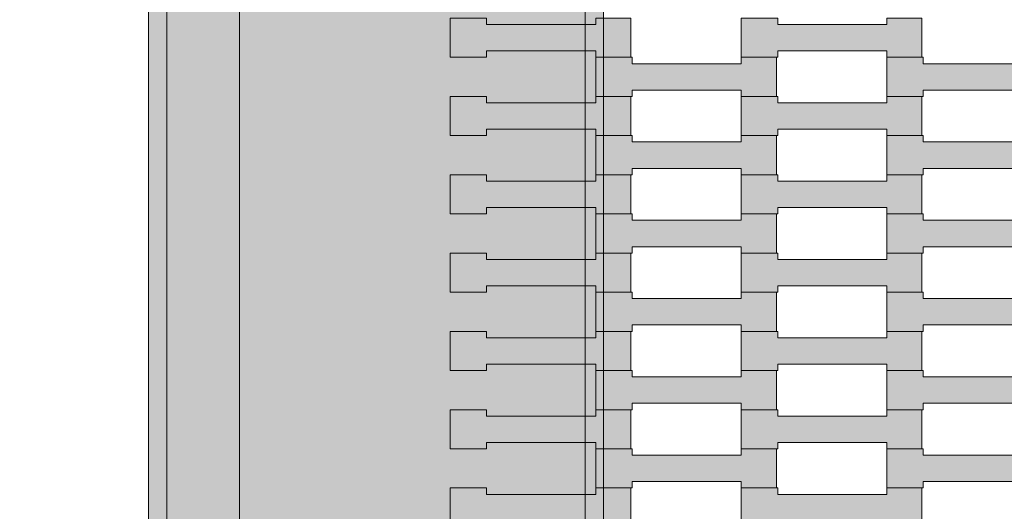
# Model space of a CAD drawing. Units: millimetres. Extents: x -5500 to 5500, y -6757 to 5500.
# Drawn here: x -2279 to -1738, y -269 to 1 of the extents above; entities that cross this region are included whole.
import ezdxf

# ---------------------------------------------------------------- set-up
doc = ezdxf.new("R2010")
doc.units = ezdxf.units.MM
doc.header["$MEASUREMENT"] = 0
doc.linetypes.add('Wipeout_Contour', pattern=[1000, 0, -1000])
for name, color, linetype in [('5-Hexo4b', 7, 'Continuous'), ('A-Wymiary Opisy', 7, 'Continuous'), ('X-Nawierzchnie', 7, 'Continuous'), ('Zabawki 3D', 7, 'Continuous')]:
    doc.layers.add(name, color=color, linetype=linetype)
doc.styles.add('GENERATED_STYLE_1', font='arial.ttf')
doc.dimstyles.new('GENERATED_STYLE__1', dxfattribs={"dimtxt": 300, "dimasz": 285, "dimexe": 0.18, "dimexo": 0, "dimgap": 0.09, "dimtad": 1, "dimtih": 1, "dimtoh": 1, "dimdec": 0, "dimlfac": 0.1, "dimzin": 0, "dimdsep": 46, "dimtxsty": 'GENERATED_STYLE_1', "dimblk": 'ARROWHEAD_6', "dimblk1": 'ARROWHEAD_6', "dimblk2": 'ARROWHEAD_6', "dimcen": 0.09, "dimse1": 1, "dimse2": 1, "dimclrd": 7, "dimclre": 7, "dimclrt": 7, "dimadec": 1, "dimazin": 0, "dimtfac": 1, "dimtdec": 4, "dimtmove": 0, "dimatfit": 3, "dimfxl": 0, "dimtolj": 1, "dimtzin": 0, "dimarcsym": 0})

# ---------------------------------------------------------------- blocks, each defined once
blk = doc.blocks.new('Strop_57', base_point=(-2042.56, -277.8))
at = {"layer": '5-Hexo4b', "linetype": 'Continuous', "lineweight": 0, "true_color": 0xff7f00}
blk.add_hatch(color=30, dxfattribs=at).paths.add_polyline_path([(-2042.56, -277.8), (-2022.54, -277.8), (-2022.54, -274.3), (-1962.54, -274.3), (-1962.54, -277.8), (-1943.24, -277.8), (-1943.24, -256.3), (-1962.54, -256.3), (-1962.54, -259.8), (-2022.56, -259.8), (-2022.56, -256.3), (-2042.56, -256.3)])
at = {"layer": '5-Hexo4b', "color": 7, "linetype": 'Continuous', "lineweight": 13, "flags": 128}
blk.add_lwpolyline([(-2042.56, -277.8), (-2042.56, -256.3), (-2022.56, -256.3), (-2022.56, -259.8), (-1962.54, -259.8), (-1962.54, -256.3), (-1943.24, -256.3), (-1943.24, -277.8), (-1962.54, -277.8), (-1962.54, -274.3), (-2022.54, -274.3), (-2022.54, -277.8)], close=True, dxfattribs=at)
blk = doc.blocks.new('Strop_59', base_point=(-1882.56, -277.8))
at = {"layer": '5-Hexo4b', "linetype": 'Continuous', "lineweight": 0, "true_color": 0xff7f00}
blk.add_hatch(color=30, dxfattribs=at).paths.add_polyline_path([(-1882.56, -277.8), (-1862.54, -277.8), (-1862.54, -274.3), (-1802.54, -274.3), (-1802.54, -277.8), (-1783.24, -277.8), (-1783.24, -256.3), (-1802.54, -256.3), (-1802.54, -259.8), (-1862.56, -259.8), (-1862.56, -256.3), (-1882.56, -256.3)])
at = {"layer": '5-Hexo4b', "color": 7, "linetype": 'Continuous', "lineweight": 13, "flags": 128}
blk.add_lwpolyline([(-1882.56, -277.8), (-1882.56, -256.3), (-1862.56, -256.3), (-1862.56, -259.8), (-1802.54, -259.8), (-1802.54, -256.3), (-1783.24, -256.3), (-1783.24, -277.8), (-1802.54, -277.8), (-1802.54, -274.3), (-1862.54, -274.3), (-1862.54, -277.8)], close=True, dxfattribs=at)
blk = doc.blocks.new('Strop_70', base_point=(-1962.56, -256.3))
at = {"layer": '5-Hexo4b', "linetype": 'Continuous', "lineweight": 0, "true_color": 0xff7f00}
blk.add_hatch(color=30, dxfattribs=at).paths.add_polyline_path([(-1962.56, -256.3), (-1942.54, -256.3), (-1942.54, -252.8), (-1882.54, -252.8), (-1882.54, -256.3), (-1863.24, -256.3), (-1863.24, -234.8), (-1882.54, -234.8), (-1882.54, -238.3), (-1942.56, -238.3), (-1942.56, -234.8), (-1962.56, -234.8)])
at = {"layer": '5-Hexo4b', "color": 7, "linetype": 'Continuous', "lineweight": 13, "flags": 128}
blk.add_lwpolyline([(-1962.56, -256.3), (-1962.56, -234.8), (-1942.56, -234.8), (-1942.56, -238.3), (-1882.54, -238.3), (-1882.54, -234.8), (-1863.24, -234.8), (-1863.24, -256.3), (-1882.54, -256.3), (-1882.54, -252.8), (-1942.54, -252.8), (-1942.54, -256.3)], close=True, dxfattribs=at)
blk = doc.blocks.new('Strop_71', base_point=(-2042.56, -234.8))
at = {"layer": '5-Hexo4b', "linetype": 'Continuous', "lineweight": 0, "true_color": 0xff7f00}
blk.add_hatch(color=30, dxfattribs=at).paths.add_polyline_path([(-2042.56, -234.8), (-2022.54, -234.8), (-2022.54, -231.3), (-1962.54, -231.3), (-1962.54, -234.8), (-1943.24, -234.8), (-1943.24, -213.3), (-1962.54, -213.3), (-1962.54, -216.8), (-2022.56, -216.8), (-2022.56, -213.3), (-2042.56, -213.3)])
at = {"layer": '5-Hexo4b', "color": 7, "linetype": 'Continuous', "lineweight": 13, "flags": 128}
blk.add_lwpolyline([(-2042.56, -234.8), (-2042.56, -213.3), (-2022.56, -213.3), (-2022.56, -216.8), (-1962.54, -216.8), (-1962.54, -213.3), (-1943.24, -213.3), (-1943.24, -234.8), (-1962.54, -234.8), (-1962.54, -231.3), (-2022.54, -231.3), (-2022.54, -234.8)], close=True, dxfattribs=at)
blk = doc.blocks.new('Strop_72', base_point=(-1802.56, -256.3))
at = {"layer": '5-Hexo4b', "linetype": 'Continuous', "lineweight": 0, "true_color": 0xff7f00}
blk.add_hatch(color=30, dxfattribs=at).paths.add_polyline_path([(-1802.56, -256.3), (-1782.54, -256.3), (-1782.54, -252.8), (-1722.54, -252.8), (-1722.54, -256.3), (-1703.24, -256.3), (-1703.24, -234.8), (-1722.54, -234.8), (-1722.54, -238.3), (-1782.56, -238.3), (-1782.56, -234.8), (-1802.56, -234.8)])
at = {"layer": '5-Hexo4b', "color": 7, "linetype": 'Continuous', "lineweight": 13, "flags": 128}
blk.add_lwpolyline([(-1802.56, -256.3), (-1802.56, -234.8), (-1782.56, -234.8), (-1782.56, -238.3), (-1722.54, -238.3), (-1722.54, -234.8), (-1703.24, -234.8), (-1703.24, -256.3), (-1722.54, -256.3), (-1722.54, -252.8), (-1782.54, -252.8), (-1782.54, -256.3)], close=True, dxfattribs=at)
blk = doc.blocks.new('Strop_73', base_point=(-1882.56, -234.8))
at = {"layer": '5-Hexo4b', "linetype": 'Continuous', "lineweight": 0, "true_color": 0xff7f00}
blk.add_hatch(color=30, dxfattribs=at).paths.add_polyline_path([(-1882.56, -234.8), (-1862.54, -234.8), (-1862.54, -231.3), (-1802.54, -231.3), (-1802.54, -234.8), (-1783.24, -234.8), (-1783.24, -213.3), (-1802.54, -213.3), (-1802.54, -216.8), (-1862.56, -216.8), (-1862.56, -213.3), (-1882.56, -213.3)])
at = {"layer": '5-Hexo4b', "color": 7, "linetype": 'Continuous', "lineweight": 13, "flags": 128}
blk.add_lwpolyline([(-1882.56, -234.8), (-1882.56, -213.3), (-1862.56, -213.3), (-1862.56, -216.8), (-1802.54, -216.8), (-1802.54, -213.3), (-1783.24, -213.3), (-1783.24, -234.8), (-1802.54, -234.8), (-1802.54, -231.3), (-1862.54, -231.3), (-1862.54, -234.8)], close=True, dxfattribs=at)
blk = doc.blocks.new('Strop_84', base_point=(-1962.56, -213.3))
at = {"layer": '5-Hexo4b', "linetype": 'Continuous', "lineweight": 0, "true_color": 0xff7f00}
blk.add_hatch(color=30, dxfattribs=at).paths.add_polyline_path([(-1962.56, -213.3), (-1942.54, -213.3), (-1942.54, -209.8), (-1882.54, -209.8), (-1882.54, -213.3), (-1863.24, -213.3), (-1863.24, -191.8), (-1882.54, -191.8), (-1882.54, -195.3), (-1942.56, -195.3), (-1942.56, -191.8), (-1962.56, -191.8)])
at = {"layer": '5-Hexo4b', "color": 7, "linetype": 'Continuous', "lineweight": 13, "flags": 128}
blk.add_lwpolyline([(-1962.56, -213.3), (-1962.56, -191.8), (-1942.56, -191.8), (-1942.56, -195.3), (-1882.54, -195.3), (-1882.54, -191.8), (-1863.24, -191.8), (-1863.24, -213.3), (-1882.54, -213.3), (-1882.54, -209.8), (-1942.54, -209.8), (-1942.54, -213.3)], close=True, dxfattribs=at)
blk = doc.blocks.new('Strop_85', base_point=(-2042.56, -191.8))
at = {"layer": '5-Hexo4b', "linetype": 'Continuous', "lineweight": 0, "true_color": 0xff7f00}
blk.add_hatch(color=30, dxfattribs=at).paths.add_polyline_path([(-2042.56, -191.8), (-2022.54, -191.8), (-2022.54, -188.3), (-1962.54, -188.3), (-1962.54, -191.8), (-1943.24, -191.8), (-1943.24, -170.3), (-1962.54, -170.3), (-1962.54, -173.8), (-2022.56, -173.8), (-2022.56, -170.3), (-2042.56, -170.3)])
at = {"layer": '5-Hexo4b', "color": 7, "linetype": 'Continuous', "lineweight": 13, "flags": 128}
blk.add_lwpolyline([(-2042.56, -191.8), (-2042.56, -170.3), (-2022.56, -170.3), (-2022.56, -173.8), (-1962.54, -173.8), (-1962.54, -170.3), (-1943.24, -170.3), (-1943.24, -191.8), (-1962.54, -191.8), (-1962.54, -188.3), (-2022.54, -188.3), (-2022.54, -191.8)], close=True, dxfattribs=at)
blk = doc.blocks.new('Strop_86', base_point=(-1802.56, -213.3))
at = {"layer": '5-Hexo4b', "linetype": 'Continuous', "lineweight": 0, "true_color": 0xff7f00}
blk.add_hatch(color=30, dxfattribs=at).paths.add_polyline_path([(-1802.56, -213.3), (-1782.54, -213.3), (-1782.54, -209.8), (-1722.54, -209.8), (-1722.54, -213.3), (-1703.24, -213.3), (-1703.24, -191.8), (-1722.54, -191.8), (-1722.54, -195.3), (-1782.56, -195.3), (-1782.56, -191.8), (-1802.56, -191.8)])
at = {"layer": '5-Hexo4b', "color": 7, "linetype": 'Continuous', "lineweight": 13, "flags": 128}
blk.add_lwpolyline([(-1802.56, -213.3), (-1802.56, -191.8), (-1782.56, -191.8), (-1782.56, -195.3), (-1722.54, -195.3), (-1722.54, -191.8), (-1703.24, -191.8), (-1703.24, -213.3), (-1722.54, -213.3), (-1722.54, -209.8), (-1782.54, -209.8), (-1782.54, -213.3)], close=True, dxfattribs=at)
blk = doc.blocks.new('Strop_87', base_point=(-1882.56, -191.8))
at = {"layer": '5-Hexo4b', "linetype": 'Continuous', "lineweight": 0, "true_color": 0xff7f00}
blk.add_hatch(color=30, dxfattribs=at).paths.add_polyline_path([(-1882.56, -191.8), (-1862.54, -191.8), (-1862.54, -188.3), (-1802.54, -188.3), (-1802.54, -191.8), (-1783.24, -191.8), (-1783.24, -170.3), (-1802.54, -170.3), (-1802.54, -173.8), (-1862.56, -173.8), (-1862.56, -170.3), (-1882.56, -170.3)])
at = {"layer": '5-Hexo4b', "color": 7, "linetype": 'Continuous', "lineweight": 13, "flags": 128}
blk.add_lwpolyline([(-1882.56, -191.8), (-1882.56, -170.3), (-1862.56, -170.3), (-1862.56, -173.8), (-1802.54, -173.8), (-1802.54, -170.3), (-1783.24, -170.3), (-1783.24, -191.8), (-1802.54, -191.8), (-1802.54, -188.3), (-1862.54, -188.3), (-1862.54, -191.8)], close=True, dxfattribs=at)
blk = doc.blocks.new('Strop_98', base_point=(-1962.56, -170.3))
at = {"layer": '5-Hexo4b', "linetype": 'Continuous', "lineweight": 0, "true_color": 0xff7f00}
blk.add_hatch(color=30, dxfattribs=at).paths.add_polyline_path([(-1962.56, -170.3), (-1942.54, -170.3), (-1942.54, -166.8), (-1882.54, -166.8), (-1882.54, -170.3), (-1863.24, -170.3), (-1863.24, -148.8), (-1882.54, -148.8), (-1882.54, -152.3), (-1942.56, -152.3), (-1942.56, -148.8), (-1962.56, -148.8)])
at = {"layer": '5-Hexo4b', "color": 7, "linetype": 'Continuous', "lineweight": 13, "flags": 128}
blk.add_lwpolyline([(-1962.56, -170.3), (-1962.56, -148.8), (-1942.56, -148.8), (-1942.56, -152.3), (-1882.54, -152.3), (-1882.54, -148.8), (-1863.24, -148.8), (-1863.24, -170.3), (-1882.54, -170.3), (-1882.54, -166.8), (-1942.54, -166.8), (-1942.54, -170.3)], close=True, dxfattribs=at)
blk = doc.blocks.new('Strop_99', base_point=(-2042.56, -148.8))
at = {"layer": '5-Hexo4b', "linetype": 'Continuous', "lineweight": 0, "true_color": 0xff7f00}
blk.add_hatch(color=30, dxfattribs=at).paths.add_polyline_path([(-2042.56, -148.8), (-2022.54, -148.8), (-2022.54, -145.3), (-1962.54, -145.3), (-1962.54, -148.8), (-1943.24, -148.8), (-1943.24, -127.3), (-1962.54, -127.3), (-1962.54, -130.8), (-2022.56, -130.8), (-2022.56, -127.3), (-2042.56, -127.3)])
at = {"layer": '5-Hexo4b', "color": 7, "linetype": 'Continuous', "lineweight": 13, "flags": 128}
blk.add_lwpolyline([(-2042.56, -148.8), (-2042.56, -127.3), (-2022.56, -127.3), (-2022.56, -130.8), (-1962.54, -130.8), (-1962.54, -127.3), (-1943.24, -127.3), (-1943.24, -148.8), (-1962.54, -148.8), (-1962.54, -145.3), (-2022.54, -145.3), (-2022.54, -148.8)], close=True, dxfattribs=at)
blk = doc.blocks.new('Strop_100', base_point=(-1802.56, -170.3))
at = {"layer": '5-Hexo4b', "linetype": 'Continuous', "lineweight": 0, "true_color": 0xff7f00}
blk.add_hatch(color=30, dxfattribs=at).paths.add_polyline_path([(-1802.56, -170.3), (-1782.54, -170.3), (-1782.54, -166.8), (-1722.54, -166.8), (-1722.54, -170.3), (-1703.24, -170.3), (-1703.24, -148.8), (-1722.54, -148.8), (-1722.54, -152.3), (-1782.56, -152.3), (-1782.56, -148.8), (-1802.56, -148.8)])
at = {"layer": '5-Hexo4b', "color": 7, "linetype": 'Continuous', "lineweight": 13, "flags": 128}
blk.add_lwpolyline([(-1802.56, -170.3), (-1802.56, -148.8), (-1782.56, -148.8), (-1782.56, -152.3), (-1722.54, -152.3), (-1722.54, -148.8), (-1703.24, -148.8), (-1703.24, -170.3), (-1722.54, -170.3), (-1722.54, -166.8), (-1782.54, -166.8), (-1782.54, -170.3)], close=True, dxfattribs=at)
blk = doc.blocks.new('Strop_101', base_point=(-1882.56, -148.8))
at = {"layer": '5-Hexo4b', "linetype": 'Continuous', "lineweight": 0, "true_color": 0xff7f00}
blk.add_hatch(color=30, dxfattribs=at).paths.add_polyline_path([(-1882.56, -148.8), (-1862.54, -148.8), (-1862.54, -145.3), (-1802.54, -145.3), (-1802.54, -148.8), (-1783.24, -148.8), (-1783.24, -127.3), (-1802.54, -127.3), (-1802.54, -130.8), (-1862.56, -130.8), (-1862.56, -127.3), (-1882.56, -127.3)])
at = {"layer": '5-Hexo4b', "color": 7, "linetype": 'Continuous', "lineweight": 13, "flags": 128}
blk.add_lwpolyline([(-1882.56, -148.8), (-1882.56, -127.3), (-1862.56, -127.3), (-1862.56, -130.8), (-1802.54, -130.8), (-1802.54, -127.3), (-1783.24, -127.3), (-1783.24, -148.8), (-1802.54, -148.8), (-1802.54, -145.3), (-1862.54, -145.3), (-1862.54, -148.8)], close=True, dxfattribs=at)
blk = doc.blocks.new('Strop_112', base_point=(-1962.56, -127.3))
at = {"layer": '5-Hexo4b', "linetype": 'Continuous', "lineweight": 0, "true_color": 0xff7f00}
blk.add_hatch(color=30, dxfattribs=at).paths.add_polyline_path([(-1962.56, -127.3), (-1942.54, -127.3), (-1942.54, -123.8), (-1882.54, -123.8), (-1882.54, -127.3), (-1863.24, -127.3), (-1863.24, -105.8), (-1882.54, -105.8), (-1882.54, -109.3), (-1942.56, -109.3), (-1942.56, -105.8), (-1962.56, -105.8)])
at = {"layer": '5-Hexo4b', "color": 7, "linetype": 'Continuous', "lineweight": 13, "flags": 128}
blk.add_lwpolyline([(-1962.56, -127.3), (-1962.56, -105.8), (-1942.56, -105.8), (-1942.56, -109.3), (-1882.54, -109.3), (-1882.54, -105.8), (-1863.24, -105.8), (-1863.24, -127.3), (-1882.54, -127.3), (-1882.54, -123.8), (-1942.54, -123.8), (-1942.54, -127.3)], close=True, dxfattribs=at)
blk = doc.blocks.new('Strop_113', base_point=(-2042.56, -105.8))
at = {"layer": '5-Hexo4b', "linetype": 'Continuous', "lineweight": 0, "true_color": 0xff7f00}
blk.add_hatch(color=30, dxfattribs=at).paths.add_polyline_path([(-2042.56, -105.8), (-2022.54, -105.8), (-2022.54, -102.3), (-1962.54, -102.3), (-1962.54, -105.8), (-1943.24, -105.8), (-1943.24, -84.3), (-1962.54, -84.3), (-1962.54, -87.8), (-2022.56, -87.8), (-2022.56, -84.3), (-2042.56, -84.3)])
at = {"layer": '5-Hexo4b', "color": 7, "linetype": 'Continuous', "lineweight": 13, "flags": 128}
blk.add_lwpolyline([(-2042.56, -105.8), (-2042.56, -84.3), (-2022.56, -84.3), (-2022.56, -87.8), (-1962.54, -87.8), (-1962.54, -84.3), (-1943.24, -84.3), (-1943.24, -105.8), (-1962.54, -105.8), (-1962.54, -102.3), (-2022.54, -102.3), (-2022.54, -105.8)], close=True, dxfattribs=at)
blk = doc.blocks.new('Strop_114', base_point=(-1802.56, -127.3))
at = {"layer": '5-Hexo4b', "linetype": 'Continuous', "lineweight": 0, "true_color": 0xff7f00}
blk.add_hatch(color=30, dxfattribs=at).paths.add_polyline_path([(-1802.56, -127.3), (-1782.54, -127.3), (-1782.54, -123.8), (-1722.54, -123.8), (-1722.54, -127.3), (-1703.24, -127.3), (-1703.24, -105.8), (-1722.54, -105.8), (-1722.54, -109.3), (-1782.56, -109.3), (-1782.56, -105.8), (-1802.56, -105.8)])
at = {"layer": '5-Hexo4b', "color": 7, "linetype": 'Continuous', "lineweight": 13, "flags": 128}
blk.add_lwpolyline([(-1802.56, -127.3), (-1802.56, -105.8), (-1782.56, -105.8), (-1782.56, -109.3), (-1722.54, -109.3), (-1722.54, -105.8), (-1703.24, -105.8), (-1703.24, -127.3), (-1722.54, -127.3), (-1722.54, -123.8), (-1782.54, -123.8), (-1782.54, -127.3)], close=True, dxfattribs=at)
blk = doc.blocks.new('Strop_115', base_point=(-1882.56, -105.8))
at = {"layer": '5-Hexo4b', "linetype": 'Continuous', "lineweight": 0, "true_color": 0xff7f00}
blk.add_hatch(color=30, dxfattribs=at).paths.add_polyline_path([(-1882.56, -105.8), (-1862.54, -105.8), (-1862.54, -102.3), (-1802.54, -102.3), (-1802.54, -105.8), (-1783.24, -105.8), (-1783.24, -84.3), (-1802.54, -84.3), (-1802.54, -87.8), (-1862.56, -87.8), (-1862.56, -84.3), (-1882.56, -84.3)])
at = {"layer": '5-Hexo4b', "color": 7, "linetype": 'Continuous', "lineweight": 13, "flags": 128}
blk.add_lwpolyline([(-1882.56, -105.8), (-1882.56, -84.3), (-1862.56, -84.3), (-1862.56, -87.8), (-1802.54, -87.8), (-1802.54, -84.3), (-1783.24, -84.3), (-1783.24, -105.8), (-1802.54, -105.8), (-1802.54, -102.3), (-1862.54, -102.3), (-1862.54, -105.8)], close=True, dxfattribs=at)
blk = doc.blocks.new('Strop_126', base_point=(-1962.56, -84.3))
at = {"layer": '5-Hexo4b', "linetype": 'Continuous', "lineweight": 0, "true_color": 0xff7f00}
blk.add_hatch(color=30, dxfattribs=at).paths.add_polyline_path([(-1962.56, -84.3), (-1942.54, -84.3), (-1942.54, -80.8), (-1882.54, -80.8), (-1882.54, -84.3), (-1863.24, -84.3), (-1863.24, -62.8), (-1882.54, -62.8), (-1882.54, -66.3), (-1942.56, -66.3), (-1942.56, -62.8), (-1962.56, -62.8)])
at = {"layer": '5-Hexo4b', "color": 7, "linetype": 'Continuous', "lineweight": 13, "flags": 128}
blk.add_lwpolyline([(-1962.56, -84.3), (-1962.56, -62.8), (-1942.56, -62.8), (-1942.56, -66.3), (-1882.54, -66.3), (-1882.54, -62.8), (-1863.24, -62.8), (-1863.24, -84.3), (-1882.54, -84.3), (-1882.54, -80.8), (-1942.54, -80.8), (-1942.54, -84.3)], close=True, dxfattribs=at)
blk = doc.blocks.new('Strop_127', base_point=(-2042.56, -62.8))
at = {"layer": '5-Hexo4b', "linetype": 'Continuous', "lineweight": 0, "true_color": 0xff7f00}
blk.add_hatch(color=30, dxfattribs=at).paths.add_polyline_path([(-2042.56, -62.8), (-2022.54, -62.8), (-2022.54, -59.3), (-1962.54, -59.3), (-1962.54, -62.8), (-1943.24, -62.8), (-1943.24, -41.3), (-1962.54, -41.3), (-1962.54, -44.8), (-2022.56, -44.8), (-2022.56, -41.3), (-2042.56, -41.3)])
at = {"layer": '5-Hexo4b', "color": 7, "linetype": 'Continuous', "lineweight": 13, "flags": 128}
blk.add_lwpolyline([(-2042.56, -62.8), (-2042.56, -41.3), (-2022.56, -41.3), (-2022.56, -44.8), (-1962.54, -44.8), (-1962.54, -41.3), (-1943.24, -41.3), (-1943.24, -62.8), (-1962.54, -62.8), (-1962.54, -59.3), (-2022.54, -59.3), (-2022.54, -62.8)], close=True, dxfattribs=at)
blk = doc.blocks.new('Strop_128', base_point=(-1802.56, -84.3))
at = {"layer": '5-Hexo4b', "linetype": 'Continuous', "lineweight": 0, "true_color": 0xff7f00}
blk.add_hatch(color=30, dxfattribs=at).paths.add_polyline_path([(-1802.56, -84.3), (-1782.54, -84.3), (-1782.54, -80.8), (-1722.54, -80.8), (-1722.54, -84.3), (-1703.24, -84.3), (-1703.24, -62.8), (-1722.54, -62.8), (-1722.54, -66.3), (-1782.56, -66.3), (-1782.56, -62.8), (-1802.56, -62.8)])
at = {"layer": '5-Hexo4b', "color": 7, "linetype": 'Continuous', "lineweight": 13, "flags": 128}
blk.add_lwpolyline([(-1802.56, -84.3), (-1802.56, -62.8), (-1782.56, -62.8), (-1782.56, -66.3), (-1722.54, -66.3), (-1722.54, -62.8), (-1703.24, -62.8), (-1703.24, -84.3), (-1722.54, -84.3), (-1722.54, -80.8), (-1782.54, -80.8), (-1782.54, -84.3)], close=True, dxfattribs=at)
blk = doc.blocks.new('Strop_129', base_point=(-1882.56, -62.8))
at = {"layer": '5-Hexo4b', "linetype": 'Continuous', "lineweight": 0, "true_color": 0xff7f00}
blk.add_hatch(color=30, dxfattribs=at).paths.add_polyline_path([(-1882.56, -62.8), (-1862.54, -62.8), (-1862.54, -59.3), (-1802.54, -59.3), (-1802.54, -62.8), (-1783.24, -62.8), (-1783.24, -41.3), (-1802.54, -41.3), (-1802.54, -44.8), (-1862.56, -44.8), (-1862.56, -41.3), (-1882.56, -41.3)])
at = {"layer": '5-Hexo4b', "color": 7, "linetype": 'Continuous', "lineweight": 13, "flags": 128}
blk.add_lwpolyline([(-1882.56, -62.8), (-1882.56, -41.3), (-1862.56, -41.3), (-1862.56, -44.8), (-1802.54, -44.8), (-1802.54, -41.3), (-1783.24, -41.3), (-1783.24, -62.8), (-1802.54, -62.8), (-1802.54, -59.3), (-1862.54, -59.3), (-1862.54, -62.8)], close=True, dxfattribs=at)
blk = doc.blocks.new('Strop_140', base_point=(-1962.56, -41.3))
at = {"layer": '5-Hexo4b', "linetype": 'Continuous', "lineweight": 0, "true_color": 0xff7f00}
blk.add_hatch(color=30, dxfattribs=at).paths.add_polyline_path([(-1962.56, -41.3), (-1942.54, -41.3), (-1942.54, -37.8), (-1882.54, -37.8), (-1882.54, -41.3), (-1863.24, -41.3), (-1863.24, -19.8), (-1882.54, -19.8), (-1882.54, -23.3), (-1942.56, -23.3), (-1942.56, -19.8), (-1962.56, -19.8)])
at = {"layer": '5-Hexo4b', "color": 7, "linetype": 'Continuous', "lineweight": 13, "flags": 128}
blk.add_lwpolyline([(-1962.56, -41.3), (-1962.56, -19.8), (-1942.56, -19.8), (-1942.56, -23.3), (-1882.54, -23.3), (-1882.54, -19.8), (-1863.24, -19.8), (-1863.24, -41.3), (-1882.54, -41.3), (-1882.54, -37.8), (-1942.54, -37.8), (-1942.54, -41.3)], close=True, dxfattribs=at)
blk = doc.blocks.new('Strop_141', base_point=(-2042.56, -19.8))
at = {"layer": '5-Hexo4b', "linetype": 'Continuous', "lineweight": 0, "true_color": 0xff7f00}
blk.add_hatch(color=30, dxfattribs=at).paths.add_polyline_path([(-2042.56, -19.8), (-2022.54, -19.8), (-2022.54, -16.3), (-1962.54, -16.3), (-1962.54, -19.8), (-1943.24, -19.8), (-1943.24, 1.7), (-1962.54, 1.7), (-1962.54, -1.8), (-2022.56, -1.8), (-2022.56, 1.7), (-2042.56, 1.7)])
at = {"layer": '5-Hexo4b', "color": 7, "linetype": 'Continuous', "lineweight": 13, "flags": 128}
blk.add_lwpolyline([(-2042.56, -19.8), (-2042.56, 1.7), (-2022.56, 1.7), (-2022.56, -1.8), (-1962.54, -1.8), (-1962.54, 1.7), (-1943.24, 1.7), (-1943.24, -19.8), (-1962.54, -19.8), (-1962.54, -16.3), (-2022.54, -16.3), (-2022.54, -19.8)], close=True, dxfattribs=at)
blk = doc.blocks.new('Strop_142', base_point=(-1802.56, -41.3))
at = {"layer": '5-Hexo4b', "linetype": 'Continuous', "lineweight": 0, "true_color": 0xff7f00}
blk.add_hatch(color=30, dxfattribs=at).paths.add_polyline_path([(-1802.56, -41.3), (-1782.54, -41.3), (-1782.54, -37.8), (-1722.54, -37.8), (-1722.54, -41.3), (-1703.24, -41.3), (-1703.24, -19.8), (-1722.54, -19.8), (-1722.54, -23.3), (-1782.56, -23.3), (-1782.56, -19.8), (-1802.56, -19.8)])
at = {"layer": '5-Hexo4b', "color": 7, "linetype": 'Continuous', "lineweight": 13, "flags": 128}
blk.add_lwpolyline([(-1802.56, -41.3), (-1802.56, -19.8), (-1782.56, -19.8), (-1782.56, -23.3), (-1722.54, -23.3), (-1722.54, -19.8), (-1703.24, -19.8), (-1703.24, -41.3), (-1722.54, -41.3), (-1722.54, -37.8), (-1782.54, -37.8), (-1782.54, -41.3)], close=True, dxfattribs=at)
blk = doc.blocks.new('Strop_143', base_point=(-1882.56, -19.8))
at = {"layer": '5-Hexo4b', "linetype": 'Continuous', "lineweight": 0, "true_color": 0xff7f00}
blk.add_hatch(color=30, dxfattribs=at).paths.add_polyline_path([(-1882.56, -19.8), (-1862.54, -19.8), (-1862.54, -16.3), (-1802.54, -16.3), (-1802.54, -19.8), (-1783.24, -19.8), (-1783.24, 1.7), (-1802.54, 1.7), (-1802.54, -1.8), (-1862.56, -1.8), (-1862.56, 1.7), (-1882.56, 1.7)])
at = {"layer": '5-Hexo4b', "color": 7, "linetype": 'Continuous', "lineweight": 13, "flags": 128}
blk.add_lwpolyline([(-1882.56, -19.8), (-1882.56, 1.7), (-1862.56, 1.7), (-1862.56, -1.8), (-1802.54, -1.8), (-1802.54, 1.7), (-1783.24, 1.7), (-1783.24, -19.8), (-1802.54, -19.8), (-1802.54, -16.3), (-1862.54, -16.3), (-1862.54, -19.8)], close=True, dxfattribs=at)
blk = doc.blocks.new('Strop_310', base_point=(-1472.24, 850))
at = {"layer": '5-Hexo4b', "linetype": 'Continuous', "lineweight": 0, "true_color": 0x000000}
h = blk.add_hatch(color=18, dxfattribs=at)
h.paths.add_polyline_path([(-1472.24, 850), (-2208.36, 425), (-2208.36, -425), (-1472.24, -850), (-736.12, -425), (-736.12, 425)])
h.paths.add_polyline_path([(-1472.24, 792.26), (-786.12, 396.13), (-786.12, -396.13), (-1472.24, -792.26), (-2158.36, -396.13), (-2158.36, 396.13)], flags=0)
at = {"layer": '5-Hexo4b', "color": 7, "linetype": 'Continuous', "lineweight": 13, "flags": 128}
for points in [[(-1472.24, 850), (-736.12, 425), (-736.12, -425), (-1472.24, -850), (-2208.36, -425), (-2208.36, 425)], [(-1472.24, 792.26), (-786.12, 396.13), (-786.12, -396.13), (-1472.24, -792.26), (-2158.36, -396.13), (-2158.36, 396.13)]]:
    blk.add_lwpolyline(points, close=True, dxfattribs=at)
blk = doc.blocks.new('Strop_311', base_point=(-2208.36, 425))
at = {"layer": '5-Hexo4b', "color": 7, "linetype": 'Continuous', "lineweight": 13, "flags": 128}
blk.add_lwpolyline([(-2208.36, 425), (-1472.24, 850), (-736.12, 425), (-736.12, -425), (-1472.24, -850), (-2208.36, -425)], close=True, dxfattribs=at)
blk = doc.blocks.new('Strop_659', base_point=(-4000, 0))
at = {"layer": 'X-Nawierzchnie', "color": 6, "linetype": 'Continuous', "lineweight": 13, "flags": 128}
blk.add_lwpolyline([(-4000, 0, 0.414214), (0, -4000, 0.408651), (4000, -72.23, 0.419395), (0, 4000, 0.414214)], format="xyb", close=True, dxfattribs=at)
blk.add_lwpolyline([(-2208.36, 367.26), (-2208.36, -425), (-1497.24, -835.57), (-1472.24, -792.26), (-786.12, -396.13), (-686.12, -396.13), (0, -792.26), (50, -878.87), (50, -1671.13), (736.12, -2067.26), (1422.24, -1671.13), (1422.24, -878.87), (736.12, -482.74), (686.12, -396.13), (686.12, 396.13)], dxfattribs=at)
blk = doc.blocks.new('Strop_1318', base_point=(5500, 0))
at = {"layer": 'X-Nawierzchnie', "color": 7, "linetype": 'Continuous', "lineweight": 13, "flags": 128}
for points in [[(5500, 0, 1), (-5500, 0, 1)], [(4000, 0, 1), (-4000, 0, 0.414214), (0, -4000, 0.414214)]]:
    blk.add_lwpolyline(points, format="xyb", close=True, dxfattribs=at)
blk = doc.blocks.new('Kształt_5')
at = {"layer": '5-Hexo4b', "linetype": 'Continuous', "lineweight": 0, "true_color": 0x000000}
for points in [[(-2208.36, 407.68), (-2208.36, -407.68), (-2198.36, -407.68), (-2198.36, 407.68)], [(-2198.36, 407.68), (-2198.36, -407.68), (-1968.36, -274.89), (-1968.36, 274.89)], [(-1968.36, -274.89), (-1958.36, -274.89), (-1958.36, 274.89), (-1968.36, 274.89)]]:
    blk.add_hatch(color=18, dxfattribs=at).paths.add_polyline_path(points)
at = {"layer": '5-Hexo4b', "color": 7, "linetype": 'Continuous', "lineweight": 13, "flags": 128}
for points in [[(-2208.36, 425), (-2208.36, 407.68), (-2208.36, -407.68), (-2208.36, -425)], [(-2198.36, 407.68), (-2198.36, -407.68)], [(-1958.36, 280.66), (-1958.36, 274.89), (-1958.36, -274.89), (-1958.36, -280.66)], [(-1968.36, 274.89), (-1968.36, -274.89)]]:
    blk.add_lwpolyline(points, dxfattribs=at)
blk = doc.blocks.new('*D1346')
at = {"layer": 'A-Wymiary Opisy', "color": 7, "linetype": 'Continuous', "lineweight": 13}
for p, q in [((-4000, -6756.99), (-4000, -6194.49)), ((4000, -6756.99), (4000, -6194.49)), ((-3850, -6325.74), (-4150, -6625.74)), ((3850, -6625.74), (4150, -6325.74)), ((-4225, -6475.74), (-4000, -6475.74)), ((-4000, -6475.74), (4000, -6475.74)), ((4000, -6475.74), (4225, -6475.74))]:
    blk.add_line(p, q, dxfattribs=at)
at = {"color": 254, "linetype": 'Wipeout_Contour', "lineweight": 0, "ltscale": 25108.278826}
blk.add_wipeout([(-376.78, -6451.04), (376.78, -6451.04), (376.78, -6080.44), (-376.78, -6080.44)], dxfattribs=at).dxf.layer = 'A-Wymiary Opisy'
at = {"layer": 'A-Wymiary Opisy', "color": 7, "lineweight": 13, "insert": (-341.49, -6415.74), "char_height": 300, "attachment_point": 7, "style": 'GENERATED_STYLE_1'}
blk.add_mtext('\\A1;{\\pql;\\fArial|b0|i0|c238|p34;800}', dxfattribs=at)
blk = doc.blocks.new('ARROWHEAD_6')
at = {"color": 0, "linetype": 'Continuous', "lineweight": 0}
for p, q in [((-0.5, -0.5), (0.5, 0.5)), ((0, 0), (-1, 0))]:
    blk.add_line(p, q, dxfattribs=at)

msp = doc.modelspace()

# ---------------------------------------------------------------- linework, layer by layer
at = {"layer": 'Zabawki 3D', "color": 7, "linetype": 'Continuous', "lineweight": 13}
for radius in [5500, 4000]:
    msp.add_circle((0, 0), radius, dxfattribs=at)

# ---------------------------------------------------------------- block references
at = {"layer": '5-Hexo4b', "color": 7, "linetype": 'Continuous', "lineweight": 13}
for name, p in [('Strop_310', (-1472.24, 850)), ('Strop_311', (-2208.36, 425)), ('Strop_141', (-2042.56, -19.8)), ('Strop_143', (-1882.56, -19.8)), ('Strop_140', (-1962.56, -41.3)), ('Strop_142', (-1802.56, -41.3)), ('Strop_127', (-2042.56, -62.8)), ('Strop_129', (-1882.56, -62.8)), ('Strop_126', (-1962.56, -84.3)), ('Strop_128', (-1802.56, -84.3)), ('Strop_113', (-2042.56, -105.8)), ('Strop_115', (-1882.56, -105.8)), ('Strop_112', (-1962.56, -127.3)), ('Strop_114', (-1802.56, -127.3)), ('Strop_99', (-2042.56, -148.8)), ('Strop_101', (-1882.56, -148.8)), ('Strop_98', (-1962.56, -170.3)), ('Strop_100', (-1802.56, -170.3)), ('Strop_85', (-2042.56, -191.8)), ('Strop_87', (-1882.56, -191.8)), ('Strop_84', (-1962.56, -213.3)), ('Strop_86', (-1802.56, -213.3)), ('Strop_71', (-2042.56, -234.8)), ('Strop_73', (-1882.56, -234.8)), ('Strop_70', (-1962.56, -256.3)), ('Strop_72', (-1802.56, -256.3)), ('Strop_57', (-2042.56, -277.8)), ('Strop_59', (-1882.56, -277.8))]:
    msp.add_blockref(name, p, dxfattribs=at)
at = {"layer": '5-Hexo4b', "linetype": 'Continuous', "lineweight": 0}
msp.add_blockref('Kształt_5', (0, 0), dxfattribs=at)
at = {"layer": 'X-Nawierzchnie', "color": 7, "linetype": 'Continuous', "lineweight": 13}
msp.add_blockref('Strop_1318', (5500, 0), dxfattribs=at)
at = {"layer": 'X-Nawierzchnie', "color": 6, "linetype": 'Continuous', "lineweight": 13}
msp.add_blockref('Strop_659', (-4000, 0), dxfattribs=at)

# ---------------------------------------------------------------- next in the draw order: dimensions: what is measured, and where the dimension line sits
at = {"layer": 'A-Wymiary Opisy', "color": 7, "linetype": 'Continuous', "lineweight": 13}
dim = msp.add_linear_dim(base=(4000, -6475.74), p1=(-4000, 0), p2=(4000, 0), dimstyle='GENERATED_STYLE__1', dxfattribs=at)
dim.commit()
dim.dimension.update_dxf_attribs({"geometry": '*D1346', "text_midpoint": (1.57, -6265.74), "dimtype": 160})

# ---------------------------------------------------------------- next in the draw order: hatches: boundary and pattern name
at = {"layer": '5-Hexo4b', "linetype": 'Continuous', "lineweight": 13}
for points in [[(-2208.36, 407.68), (-2208.36, -407.68), (-2198.36, -407.68), (-2198.36, 407.68)], [(-2198.36, 407.68), (-2198.36, -407.68), (-1968.36, -274.89), (-1968.36, 274.89)], [(-1968.36, -274.89), (-1958.36, -274.89), (-1958.36, 274.89), (-1968.36, 274.89)]]:
    msp.add_hatch(color=255, dxfattribs=at).paths.add_polyline_path(points)

# ---------------------------------------------------------------- next in the draw order: linework, layer by layer
at = {"layer": '5-Hexo4b', "color": 7, "linetype": 'Continuous', "lineweight": 13, "flags": 128}
for points in [[(-2208.36, 425), (-2208.36, 407.68), (-2208.36, -407.68), (-2208.36, -425)], [(-2198.36, 407.68), (-2198.36, -407.68)], [(-1958.36, 280.66), (-1958.36, 274.89), (-1958.36, -274.89), (-1958.36, -280.66)], [(-1968.36, 274.89), (-1968.36, -274.89)]]:
    msp.add_lwpolyline(points, dxfattribs=at)

doc.saveas('drawing.dxf')
